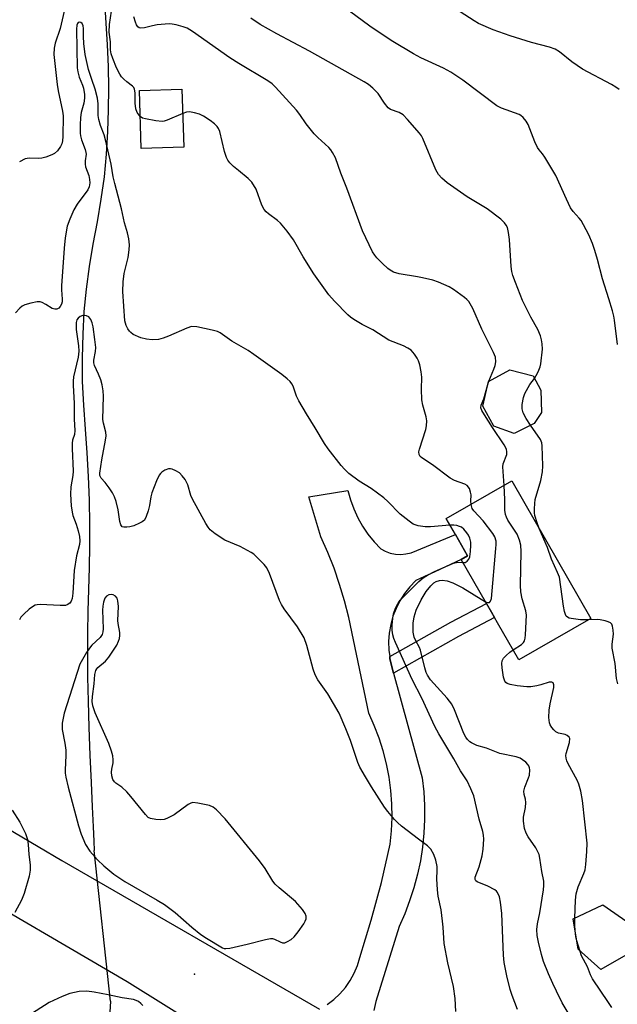
# Model space of a CAD drawing. Units: inches. Extents: x 1315759 to 1321760, y 493449 to 497449.
# Drawn here: x 1317671 to 1317837, y 494340 to 494614 of the extents above; entities that cross this region are included whole.
import ezdxf

# ---------------------------------------------------------------- set-up
doc = ezdxf.new("R2010")
doc.units = ezdxf.units.IN
doc.header["$MEASUREMENT"] = 0
for name, color, linetype in [('BLDG-Footprint', 5, 'Continuous'), ('ELEV-Spot Elevation', 7, 'Continuous'), ('HYDRO-Hidden Single Line Stream', 5, 'Continuous'), ('HYDRO-Single Line Stream', 4, 'Continuous'), ('TRANS-Non Street Sidewalk', 7, 'Continuous'), ('TRANS-Road', 130, 'Continuous'), ('Undefined', 1, 'Continuous')]:
    doc.layers.add(name, color=color, linetype=linetype)

msp = doc.modelspace()

# ---------------------------------------------------------------- linework, layer by layer
at = {"layer": 'BLDG-Footprint'}
for points, elevation in [([(1317716.33, 494578.19), (1317704.49, 494577.85), (1317704.02, 494593.94), (1317715.86, 494594.29)], 304.27), ([(1317813.66, 494501.39), (1317808.09, 494498.65), (1317802.49, 494500.61), (1317799.44, 494506.19), (1317800.97, 494513.06), (1317806.91, 494516.35), (1317813.38, 494514.66), (1317815.51, 494510.69), (1317815.75, 494504.41)], 307.35), ([(1317829.44, 494447.25), (1317809.44, 494435.75), (1317803.53, 494446.04), (1317802.68, 494447.5), (1317801.84, 494448.97), (1317800.44, 494451.4), (1317793.42, 494463.62), (1317795.19, 494464.64), (1317791.79, 494470.57), (1317789.26, 494474.96), (1317807.49, 494485.44)], 307.31), ([(1317840.45, 494354.45), (1317832.18, 494349.7), (1317825.94, 494355.36), (1317824.52, 494363.79), (1317832.79, 494367.64), (1317840.36, 494362.35)], 307.6)]:
    msp.add_lwpolyline(points, close=True, dxfattribs=dict(at, elevation=elevation))
at = {"layer": 'ELEV-Spot Elevation'}
msp.add_point((1317719.36, 494348.36, 298.64), dxfattribs=at)
at = {"layer": 'HYDRO-Hidden Single Line Stream'}
msp.add_line((1317696.04, 494340.88), (1317691.44, 494382.73), dxfattribs=at)
at = {"layer": 'HYDRO-Single Line Stream'}
for points in [[(1317694.38, 494618.71), (1317694.74, 494612.66), (1317695.07, 494606.62), (1317695.32, 494600.58), (1317695.42, 494594.54), (1317695.38, 494588.51), (1317695.18, 494582.49), (1317694.82, 494576.22), (1317694.21, 494569.96), (1317693.34, 494563.71), (1317692.27, 494557.46), (1317691.13, 494551.23), (1317690.07, 494544.98), (1317689.21, 494538.73), (1317688.62, 494532.47), (1317688.28, 494526.19), (1317688.1, 494519.62), (1317688.17, 494513.04), (1317688.46, 494506.45), (1317688.93, 494499.85), (1317689.42, 494493.25), (1317689.83, 494486.65), (1317690.08, 494480.05), (1317690.17, 494473.46), (1317690.17, 494467.4), (1317690.06, 494461.34), (1317689.88, 494455.28), (1317689.71, 494449.22), (1317689.6, 494443.17), (1317689.59, 494437.1), (1317689.64, 494430.94), (1317689.78, 494424.23), (1317690.01, 494416.89), (1317690.3, 494409.2), (1317690.63, 494401.68), (1317690.93, 494394.89), (1317691.18, 494389.34), (1317691.35, 494385.31), (1317691.44, 494382.73)], [(1317696.04, 494340.88), (1317695.82, 494337.8)]]:
    msp.add_lwpolyline(points, dxfattribs=at)
at = {"layer": 'TRANS-Non Street Sidewalk'}
msp.add_lwpolyline([(1317774.63, 494432.06), (1317774.17, 494433.76), (1317773.63, 494436.07), (1317773.56, 494436.62), (1317790.53, 494446.2), (1317800.44, 494451.4), (1317801.84, 494448.97), (1317802.68, 494447.5), (1317792.68, 494442.25)], close=True, dxfattribs=at)
at = {"layer": 'TRANS-Road'}
for points in [[(1317483.05, 494497.81), (1317545.79, 494460.75), (1317570.62, 494446.09), (1317682.48, 494380.02), (1317754.07, 494338.63)], [(1317789.49, 494290.76), (1317700.6, 494346.26), (1317650.79, 494375.38), (1317620.7, 494392.97), (1317593.55, 494408.84), (1317462.65, 494484.8)], [(1317756.23, 494339.94), (1317758.06, 494341.36), (1317759.74, 494342.95), (1317761.25, 494344.71), (1317762.57, 494346.61), (1317763.69, 494348.64), (1317764.6, 494350.77), (1317765.29, 494352.98), (1317768.43, 494363.39), (1317771.25, 494373.9), (1317773.72, 494384.49), (1317774.08, 494388.21), (1317774.22, 494391.95), (1317774.15, 494395.69), (1317773.87, 494399.42), (1317773.36, 494403.12), (1317772.65, 494406.79), (1317771.73, 494410.42), (1317770.6, 494413.98), (1317769.26, 494417.48), (1317767.73, 494420.89), (1317762.18, 494447.52), (1317761.02, 494452.12), (1317759.65, 494456.68), (1317758.1, 494461.17), (1317756.35, 494465.59), (1317754.42, 494469.93), (1317751.09, 494481.03), (1317761.96, 494482.8), (1317762.66, 494480.2), (1317763.57, 494477.67), (1317764.69, 494475.22), (1317766, 494472.87), (1317767.51, 494470.64), (1317769.2, 494468.55), (1317771.06, 494466.6), (1317772.34, 494465.89), (1317773.72, 494465.39), (1317775.15, 494465.09), (1317776.61, 494465.01), (1317778.07, 494465.14), (1317779.49, 494465.49), (1317791.79, 494470.57), (1317795.19, 494464.64), (1317793.42, 494463.62), (1317786.12, 494460.2), (1317783.26, 494458.87), (1317780.82, 494457.73), (1317779.17, 494456.02), (1317777.69, 494454.15), (1317776.41, 494452.15), (1317775.33, 494450.03), (1317774.47, 494447.82), (1317773.83, 494445.53), (1317773.42, 494443.18), (1317773.26, 494440.81), (1317773.32, 494438.43), (1317773.56, 494436.62), (1317773.63, 494436.07), (1317774.17, 494433.76), (1317774.63, 494432.06), (1317782.6, 494402.91), (1317783.02, 494399.08), (1317783.23, 494395.24), (1317783.25, 494391.39), (1317783.06, 494387.54), (1317782.67, 494383.71), (1317782.07, 494379.91), (1317781.28, 494376.14), (1317780.29, 494372.42), (1317779.1, 494368.75), (1317777.73, 494365.15), (1317776.16, 494361.63), (1317769.73, 494340.77), (1317769.11, 494338.31)]]:
    msp.add_lwpolyline(points, dxfattribs=at)
at = {"layer": 'Undefined'}
for p, q in [((1317800.79, 494512.23, 306), (1317801.07, 494513.12, 306)), ((1317826.33, 494355.01, 306), (1317825.56, 494357.64, 306))]:
    msp.add_line(p, q, dxfattribs=at)
for points, elevation in [([(1317837.29, 494594.22), (1317836.39, 494594.89), (1317835.18, 494595.62), (1317827.09, 494599.85), (1317824.12, 494601.88), (1317820.69, 494604.65), (1317819.52, 494605.44), (1317817.98, 494605.99), (1317812.91, 494607.21), (1317806.98, 494609.1), (1317802.27, 494610.77), (1317798.24, 494612.57), (1317796.97, 494613.26), (1317793.14, 494615.79), (1317791.78, 494616.55), (1317784.15, 494619.89), (1317778.47, 494622.26), (1317776.72, 494623.09), (1317772.41, 494626.05), (1317770.77, 494627.06), (1317755.24, 494635.32), (1317754.47, 494635.77), (1317753.78, 494636.31)], 312), ([(1317683.18, 494615.94), (1317682.01, 494611.15), (1317680.66, 494607.09), (1317680.31, 494605.72), (1317680.3, 494603.94), (1317681.16, 494595.59), (1317681.45, 494593.87), (1317682.68, 494588.17), (1317682.87, 494586.85), (1317682.8, 494581.11), (1317682.66, 494579.97), (1317682.44, 494579.11), (1317682.1, 494578.32), (1317681.28, 494577.2), (1317680.47, 494576.45), (1317679.71, 494576.03), (1317678.06, 494575.4), (1317676.92, 494575.12), (1317675.91, 494575.07), (1317673.4, 494575.11), (1317672.32, 494574.93), (1317670.75, 494574.13)], 304), ([(1317704.23, 494586.73), (1317703.43, 494587.83), (1317703.06, 494588.83), (1317702.89, 494590.41), (1317702.86, 494593.28), (1317702.68, 494594.33), (1317702.44, 494594.76), (1317702.1, 494595.12), (1317700.58, 494596.29), (1317699.7, 494597.09), (1317699.09, 494597.75), (1317698.6, 494598.45), (1317697.7, 494600.21), (1317696.63, 494602.84), (1317696.22, 494604.11), (1317696.04, 494605.19), (1317695.96, 494607.46), (1317695.62, 494610.09), (1317695.7, 494612.24), (1317696.54, 494617.81)], 304), ([(1317836.85, 494523.37), (1317835.99, 494530.08), (1317835.79, 494531.24), (1317835.43, 494532.67), (1317834.45, 494536.08), (1317832.7, 494541.56), (1317831.26, 494546.99), (1317830.53, 494549.49), (1317829.85, 494551.39), (1317828.84, 494553.79), (1317827.42, 494556.6), (1317826.71, 494557.83), (1317826.2, 494558.49), (1317824.48, 494560.34), (1317823.81, 494561.33), (1317822.66, 494563.7), (1317819.69, 494570.26), (1317816.63, 494575.37), (1317815.96, 494576.34), (1317815.03, 494577.42), (1317814.63, 494578.06), (1317813.9, 494579.68), (1317812.05, 494584.47), (1317811.49, 494585.43), (1317810.6, 494586.44), (1317809.98, 494586.94), (1317809.47, 494587.22), (1317804.6, 494589.05), (1317803.31, 494589.68), (1317793.88, 494596.75), (1317792.24, 494597.92), (1317790.52, 494599.01), (1317788.5, 494600.15), (1317782.21, 494603.02), (1317780.14, 494604.12), (1317774.47, 494607.54), (1317771.72, 494609.32), (1317768.01, 494611.83), (1317762.42, 494615.97)], 310), ([(1317790.29, 494473.17), (1317784.91, 494472.72), (1317783.44, 494472.68), (1317781.45, 494472.98), (1317780.11, 494473.44), (1317778.92, 494474.24), (1317776.44, 494476.23), (1317773.02, 494479.77), (1317771.94, 494480.72), (1317768.45, 494483.29), (1317765.07, 494485.35), (1317762.23, 494487.51), (1317761, 494488.69), (1317760.05, 494489.76), (1317756.42, 494494.4), (1317755.4, 494495.84), (1317752.89, 494500.22), (1317750.41, 494504.06), (1317748.28, 494507.67), (1317747.65, 494509.01), (1317746.77, 494511.76), (1317746.41, 494512.44), (1317745.94, 494513.07), (1317745.12, 494513.83), (1317743.57, 494515.05), (1317735.86, 494520.57), (1317734.2, 494521.68), (1317729.75, 494524.26), (1317726.45, 494526.61), (1317725.69, 494526.98), (1317724.28, 494527.36), (1317719.95, 494528.22), (1317718.52, 494528.31), (1317717.18, 494527.92), (1317712.13, 494525.67), (1317710.61, 494525.07), (1317709.32, 494524.73), (1317707.61, 494524.62), (1317705.99, 494524.8), (1317704.41, 494525.24), (1317702.3, 494526.17), (1317701.62, 494526.65), (1317701.26, 494527.03), (1317700.81, 494527.7), (1317700.32, 494528.67), (1317699.97, 494529.93), (1317699.41, 494538.06), (1317699.56, 494540.72), (1317699.81, 494543.07), (1317700.87, 494547.56), (1317701.21, 494549.61), (1317701.27, 494551.07), (1317701.06, 494552.71), (1317700.73, 494554.34), (1317699.91, 494557.19), (1317699.03, 494561.03), (1317697.17, 494568.07), (1317696.78, 494569.94), (1317696.22, 494573.47), (1317694.62, 494580.2), (1317694.24, 494581.57), (1317693.26, 494584.18), (1317692.76, 494585.83), (1317692.61, 494586.95), (1317692.62, 494590.21), (1317692.38, 494591.8), (1317691.78, 494594.25), (1317690.8, 494596.99), (1317689.92, 494599.76), (1317688.96, 494603.95), (1317688.59, 494606.99), (1317688.49, 494608.95), (1317688.47, 494611.18), (1317688.37, 494611.93), (1317688.1, 494612.53), (1317687.8, 494612.78), (1317687.27, 494612.89), (1317687.01, 494612.77), (1317686.84, 494612.55), (1317686.69, 494612.09), (1317686.58, 494610.96), (1317686.73, 494600.25), (1317686.92, 494599.08), (1317687.29, 494597.64), (1317688.26, 494595.39), (1317688.55, 494594.55), (1317688.78, 494592.85), (1317688.75, 494591.75), (1317688.59, 494590.38), (1317687.89, 494587.77), (1317687.65, 494586.41), (1317687.54, 494584.41), (1317687.6, 494582.11), (1317687.7, 494581.28), (1317687.96, 494580.19), (1317688.97, 494577.52), (1317689.18, 494576.72), (1317689.22, 494576.19), (1317688.96, 494574.39), (1317688.94, 494573.41), (1317689.09, 494572.74), (1317689.98, 494570.28), (1317690.21, 494569.16), (1317690.25, 494568.3), (1317690.06, 494567.15), (1317689.74, 494566.34), (1317686.79, 494562.33), (1317685.81, 494560.72), (1317684.67, 494558.14), (1317683.99, 494556.18), (1317683.45, 494552.96), (1317683.15, 494550.07), (1317682.41, 494539.67), (1317682.4, 494538.49), (1317682.59, 494535.9), (1317682.54, 494535.2), (1317682.37, 494534.52), (1317682.06, 494533.9), (1317681.62, 494533.43), (1317681.07, 494533.17), (1317680.54, 494533.12), (1317679.82, 494533.31), (1317678.01, 494534.49), (1317676.98, 494535.01), (1317676.45, 494535.16), (1317675.62, 494535.17), (1317673.9, 494534.84), (1317672.23, 494534.37), (1317671.47, 494533.98), (1317670.82, 494533.42), (1317669.66, 494532.11)], 302), ([(1317801.07, 494513.12), (1317802.48, 494516.47), (1317802.84, 494517.51), (1317803.05, 494518.56), (1317802.93, 494519.79), (1317802.43, 494521.09), (1317799.17, 494527.58), (1317796.65, 494533.33), (1317795.52, 494535.25), (1317795.01, 494535.88), (1317794.37, 494536.45), (1317791.28, 494538.65), (1317790.03, 494539.38), (1317787.14, 494540.66), (1317785.5, 494541.18), (1317782.68, 494541.86), (1317781.27, 494542.16), (1317776.15, 494542.95), (1317774.62, 494543.47), (1317773.7, 494543.97), (1317773, 494544.5), (1317771.58, 494545.81), (1317769.95, 494547.47), (1317769.4, 494548.14), (1317768.8, 494549.13), (1317765.97, 494554.89), (1317761.68, 494566.79), (1317759.98, 494570.95), (1317758.46, 494575.21), (1317757.69, 494576.71), (1317757.22, 494577.4), (1317756.64, 494578.05), (1317753.63, 494580.82), (1317752.58, 494581.92), (1317750.31, 494584.68), (1317748.55, 494587.29), (1317747.68, 494588.42), (1317741.88, 494594.84), (1317740.88, 494595.73), (1317739.68, 494596.58), (1317731.63, 494601.41), (1317729.12, 494603.01), (1317718.8, 494610.3), (1317717.29, 494611.22), (1317716.22, 494611.61), (1317714.27, 494612.12), (1317713.15, 494612.34), (1317712.31, 494612.4), (1317708.95, 494612.15), (1317707.71, 494611.91), (1317705.44, 494611.32), (1317704.36, 494611.22), (1317703.95, 494611.36), (1317703.63, 494611.63), (1317703.24, 494612.18), (1317702.92, 494612.87), (1317702.5, 494614.37)], 306), ([(1317813.78, 494513.92), (1317814.28, 494514.71), (1317814.8, 494515.76), (1317815.35, 494517.12), (1317815.55, 494517.97), (1317815.97, 494522.03), (1317815.9, 494523.49), (1317815.74, 494524.65), (1317815.45, 494525.74), (1317814.72, 494527.5), (1317812.79, 494530.92), (1317810.48, 494535.55), (1317808.47, 494540.53), (1317807.76, 494542.5), (1317807.48, 494543.63), (1317807.3, 494545.02), (1317806.8, 494552.54), (1317806.58, 494554.5), (1317806.23, 494555.81), (1317805.89, 494556.53), (1317805.46, 494557.19), (1317804.4, 494558.18), (1317800.63, 494561), (1317795.1, 494564.37), (1317789.49, 494568.26), (1317788, 494569.56), (1317787.12, 494570.59), (1317786.41, 494571.86), (1317782.74, 494580.54), (1317782.35, 494581.32), (1317781.86, 494582.06), (1317778.53, 494585.87), (1317777.29, 494587.12), (1317776.2, 494587.76), (1317773.8, 494588.63), (1317773.14, 494589.11), (1317772.07, 494590.41), (1317770.31, 494593.13), (1317768.83, 494594.6), (1317767.68, 494595.55), (1317766.43, 494596.34), (1317751.27, 494604.89), (1317742.25, 494609.67), (1317737.54, 494612.3), (1317734.96, 494614.01)], 308), ([(1317796.15, 494478.92), (1317796.09, 494479.81), (1317796.14, 494481.54), (1317796.04, 494482.36), (1317795.68, 494483.33), (1317795.11, 494484.14), (1317794.44, 494484.56), (1317791.58, 494485.57), (1317790.36, 494486.19), (1317785.48, 494489.89), (1317782.5, 494491.84), (1317782.06, 494492.25), (1317781.75, 494492.78), (1317781.69, 494493.49), (1317781.86, 494494.29), (1317783.63, 494499.73), (1317783.81, 494500.79), (1317783.87, 494502.11), (1317783.71, 494503.21), (1317782.8, 494506.53), (1317782.51, 494507.93), (1317782.38, 494510.89), (1317782.48, 494514.31), (1317782.32, 494515.72), (1317781.88, 494517.68), (1317781.54, 494518.77), (1317781.18, 494519.52), (1317780.4, 494520.7), (1317779.49, 494521.74), (1317778.61, 494522.34), (1317777.38, 494522.95), (1317773.32, 494524.54), (1317768.88, 494527.38), (1317765.87, 494528.91), (1317763.58, 494530.29), (1317762.62, 494530.96), (1317761.95, 494531.55), (1317758.19, 494535.37), (1317756.63, 494537.16), (1317752.44, 494542.97), (1317749.5, 494547.68), (1317746.8, 494552.43), (1317745.1, 494554.8), (1317743.25, 494557.05), (1317742.38, 494557.78), (1317739.86, 494559.64), (1317739.23, 494560.21), (1317738.67, 494560.85), (1317738.04, 494562.04), (1317736.43, 494566.48), (1317735.26, 494568.43), (1317734.28, 494569.47), (1317731.52, 494571.66), (1317730.17, 494572.83), (1317729.11, 494573.86), (1317728.58, 494574.54), (1317728.21, 494575.31), (1317727.68, 494576.97), (1317726.34, 494582.55), (1317726.04, 494583.33), (1317725.63, 494583.95), (1317724.85, 494584.7), (1317723.69, 494585.54), (1317721.79, 494586.82), (1317720.77, 494587.33), (1317719.37, 494587.75), (1317717.95, 494587.96), (1317717.14, 494587.86), (1317716.06, 494587.51)], 304), ([(1317716.06, 494587.51), (1317711.73, 494585.67), (1317710.89, 494585.42), (1317710.32, 494585.35), (1317708.59, 494585.5), (1317705.68, 494586.01), (1317704.88, 494586.27), (1317704.23, 494586.73)], 304), ([(1317791.96, 494338.06), (1317791.74, 494341.59), (1317791.32, 494344.94), (1317789.72, 494351.52), (1317788.64, 494356.94), (1317788.42, 494361.45), (1317788.26, 494363.12), (1317787.81, 494366.25), (1317787.01, 494370.11), (1317786.79, 494371.79), (1317786.61, 494374.91), (1317786.76, 494377.16), (1317786.74, 494378.34), (1317786.4, 494380.03), (1317785.84, 494381.66), (1317784.98, 494383.08), (1317784.06, 494384.09), (1317781.55, 494385.92), (1317776.84, 494389.55), (1317775.71, 494390.51), (1317774.91, 494391.36), (1317773.01, 494393.59), (1317772.13, 494394.76), (1317768.52, 494400.41), (1317766.85, 494403.18), (1317765.28, 494405.94), (1317764.68, 494407.2), (1317762.66, 494413.3), (1317761.38, 494416.55), (1317759.48, 494420.91), (1317756.39, 494426.27), (1317753.62, 494430.16), (1317752.85, 494431.6), (1317752.28, 494433.18), (1317750.54, 494439.69), (1317749.77, 494441.87), (1317747.98, 494444.94), (1317744.27, 494449.91), (1317743.47, 494451.14), (1317742.99, 494452.22), (1317740.19, 494459.73), (1317739.43, 494461.3), (1317738.71, 494462.2), (1317737.06, 494463.87), (1317735.79, 494465.08), (1317735.09, 494465.6), (1317731.98, 494467.19), (1317727.8, 494468.97), (1317725.05, 494470.78), (1317723.71, 494471.87), (1317723.1, 494472.6), (1317722.48, 494473.6), (1317718.77, 494480.36), (1317718.32, 494481.43), (1317717.47, 494484.36), (1317716.74, 494485.84), (1317715.93, 494486.9), (1317715.13, 494487.65), (1317714.19, 494488.25), (1317713.15, 494488.67), (1317712.63, 494488.78), (1317712.11, 494488.77), (1317711.12, 494488.45), (1317710.22, 494487.9), (1317709.86, 494487.51), (1317709.55, 494487.03), (1317708.82, 494485.43), (1317707.5, 494482.13), (1317707.22, 494481.04), (1317706.82, 494478.59), (1317706.46, 494477.17), (1317705.94, 494475.51), (1317705.41, 494474.55), (1317704.79, 494474.06), (1317704.05, 494473.67), (1317702.46, 494473), (1317701.36, 494472.68), (1317700.51, 494472.56), (1317699.71, 494472.58), (1317699.26, 494472.73), (1317698.84, 494473.23), (1317698.59, 494474.21), (1317698.17, 494477.45), (1317697.62, 494479.71), (1317697.16, 494481.06), (1317696.59, 494482.09), (1317695.6, 494483.56), (1317694.54, 494484.98), (1317693.4, 494486.22), (1317693.04, 494486.97), (1317693.04, 494487.63), (1317693.56, 494491.34), (1317694.66, 494496.81), (1317694.81, 494497.96), (1317694.74, 494498.96), (1317694.06, 494501.46), (1317693.91, 494502.53), (1317694.07, 494509.02), (1317693.98, 494510.44), (1317693.71, 494512.11), (1317693.32, 494513.53), (1317692.69, 494515.14), (1317691.56, 494517.48), (1317691.35, 494518.23), (1317691.37, 494519.02), (1317691.84, 494521.41), (1317691.89, 494522.47), (1317691.68, 494524.7), (1317691.17, 494528.22), (1317690.93, 494529.35), (1317690.55, 494530.32), (1317689.95, 494531.02), (1317689.3, 494531.33), (1317688.8, 494531.41), (1317688.3, 494531.37), (1317687.58, 494531.11), (1317687.02, 494530.69), (1317686.67, 494530.16), (1317686.48, 494529.45), (1317686.43, 494528.65), (1317686.49, 494527.55), (1317687.15, 494522.93), (1317687.25, 494521.5), (1317687, 494519.81), (1317685.76, 494514.36), (1317685.61, 494513.13), (1317685.62, 494511.97), (1317685.94, 494507.06), (1317685.95, 494502.56), (1317686.11, 494499.46), (1317686, 494498.35), (1317685.48, 494496.73), (1317685.36, 494495.94), (1317685.37, 494494.49), (1317685.67, 494488.19), (1317685.55, 494486.98), (1317684.95, 494483.76), (1317684.91, 494481.74), (1317685.11, 494478.5), (1317685.31, 494476.76), (1317685.56, 494475.88), (1317686.46, 494473.47), (1317687.02, 494471.61), (1317687.41, 494469.96), (1317687.5, 494468.83), (1317687.39, 494467.77), (1317686.6, 494464.67), (1317685.94, 494460.59), (1317685.56, 494454.23), (1317685.36, 494452.81), (1317685.08, 494452.02), (1317684.69, 494451.49), (1317684.01, 494451.03), (1317683.48, 494450.86), (1317682.05, 494450.8), (1317676.45, 494451.06), (1317675.59, 494451.01), (1317675.06, 494450.89), (1317674.33, 494450.5), (1317673.43, 494449.79), (1317671.9, 494448.42), (1317671.13, 494447.58), (1317670.73, 494446.84)], 300), ([(1317805.31, 494484.19), (1317804.95, 494489.35), (1317805.1, 494490.16), (1317806.05, 494492.76), (1317806.13, 494493.51), (1317805.99, 494494.23), (1317805.37, 494495.47), (1317802.07, 494500.28), (1317799.87, 494503.78), (1317799.16, 494505.03), (1317798.91, 494505.78), (1317798.97, 494506.45), (1317799.74, 494508.23), (1317800.79, 494512.23)], 306), ([(1317812.67, 494500.91), (1317811.43, 494502.79), (1317810.61, 494504.34), (1317810.33, 494505.48), (1317810.36, 494506.63), (1317810.68, 494508.64), (1317811.05, 494509.72), (1317812.48, 494512.2), (1317813.78, 494513.92)], 308), ([(1317815.08, 494472.24), (1317814.5, 494473.84), (1317813.9, 494475.8), (1317813.76, 494476.61), (1317813.73, 494477.72), (1317813.83, 494479.14), (1317814, 494480.27), (1317815.5, 494485.56), (1317815.99, 494487.96), (1317816.07, 494489.68), (1317815.94, 494495.22), (1317815.8, 494496.06), (1317815.42, 494496.94), (1317812.67, 494500.91)], 308), ([(1317807.84, 494438.52), (1317810.13, 494440.01), (1317810.74, 494440.58), (1317810.99, 494441), (1317811.2, 494441.79), (1317811.3, 494442.64), (1317811.56, 494448.18), (1317811.39, 494449.32), (1317810.33, 494452.67), (1317809.94, 494454.62), (1317809.91, 494456.38), (1317810.08, 494465.82), (1317810, 494467.57), (1317809.62, 494468.99), (1317808.95, 494470.64), (1317806.38, 494474.58), (1317805.99, 494475.35), (1317805.71, 494476.15), (1317805.53, 494477.28), (1317805.5, 494480.25), (1317805.31, 494484.19)], 306), ([(1317800.16, 494451.89), (1317800.78, 494451.64), (1317801.28, 494451.66), (1317801.58, 494452.03), (1317801.79, 494452.75), (1317803.06, 494466.63), (1317803.14, 494467.81), (1317803.1, 494468.67), (1317802.75, 494469.87), (1317802.18, 494470.84), (1317799.47, 494474.34), (1317796.9, 494477.1), (1317796.48, 494477.78), (1317796.15, 494478.92)], 304), ([(1317793.93, 494462.73), (1317794.5, 494462.82), (1317795.09, 494463.14), (1317795.5, 494463.68), (1317795.77, 494464.34), (1317796.01, 494465.79), (1317796.11, 494467.58), (1317796.07, 494468.46), (1317795.8, 494469.57), (1317795.46, 494470.35), (1317795, 494471.02), (1317794.1, 494472.04), (1317793.46, 494472.55), (1317792.96, 494472.82), (1317792.19, 494473.07), (1317791.41, 494473.17), (1317790.29, 494473.17)], 302), ([(1317828.67, 494446.81), (1317826.58, 494446.81), (1317823.97, 494447.17), (1317823.43, 494447.33), (1317822.98, 494447.57), (1317822.61, 494447.9), (1317822.34, 494448.33), (1317822.08, 494449.14), (1317821.83, 494450.62), (1317820.71, 494458.67), (1317820.2, 494460), (1317818.5, 494463.69), (1317817.36, 494466.91), (1317815.08, 494472.24)], 308), ([(1317809.03, 494338.58), (1317807.59, 494342.48), (1317807.06, 494344.15), (1317806.09, 494347.97), (1317805.36, 494351.61), (1317805.17, 494353.67), (1317804.66, 494365.23), (1317804.3, 494368.36), (1317804.01, 494369.88), (1317803.48, 494371.06), (1317803.18, 494371.46), (1317802.77, 494371.81), (1317800.77, 494372.87), (1317797.87, 494374.03), (1317797.49, 494374.3), (1317797.28, 494374.67), (1317797.33, 494375.35), (1317798.41, 494378.26), (1317799.22, 494381.28), (1317799.55, 494383.16), (1317799.69, 494385.93), (1317799.61, 494387.01), (1317799.41, 494388.07), (1317798.37, 494391.48), (1317796.89, 494397.99), (1317796.1, 494399.93), (1317795.04, 494402.07), (1317793.19, 494404.91), (1317791.4, 494408.25), (1317787.2, 494415.14), (1317786.08, 494417.22), (1317782.46, 494425.07), (1317779.81, 494430.27), (1317775.14, 494440.58), (1317774.7, 494441.69), (1317774.42, 494442.66), (1317774.25, 494443.99), (1317774.23, 494445.36), (1317774.39, 494447.34), (1317774.64, 494448.52), (1317775.2, 494450.07), (1317775.8, 494451.3), (1317776.46, 494452.27), (1317777.44, 494453.37), (1317781.61, 494457.54), (1317782.87, 494458.55), (1317784.02, 494459.26), (1317786, 494460.27), (1317791.3, 494462.59), (1317792.51, 494462.84), (1317793.93, 494462.73)], 302), ([(1317824.28, 494335.84), (1317821.49, 494340.44), (1317819.85, 494343.63), (1317818.82, 494345.78), (1317817.65, 494348.46), (1317816.32, 494351.92), (1317815.73, 494353.87), (1317814.86, 494357.31), (1317814.55, 494359.15), (1317814.44, 494360.77), (1317814.59, 494362.35), (1317815.26, 494365.48), (1317816.3, 494371.84), (1317816.41, 494373), (1317816.35, 494374.25), (1317815.77, 494376.93), (1317815.3, 494380.59), (1317815.05, 494381.68), (1317814.14, 494383.54), (1317812.03, 494386.59), (1317811.45, 494387.55), (1317811.01, 494388.9), (1317810.69, 494390.89), (1317810.7, 494391.98), (1317811.25, 494394.67), (1317811.4, 494396.13), (1317811.27, 494396.98), (1317810.89, 494398.36), (1317810.81, 494399.24), (1317811.06, 494400.31), (1317812.12, 494402.93), (1317812.35, 494403.71), (1317812.44, 494405.16), (1317812.36, 494405.72), (1317812.2, 494406.25), (1317811.91, 494406.68), (1317811.35, 494407.27), (1317810.48, 494407.96), (1317809.77, 494408.38), (1317808.68, 494408.74), (1317804.17, 494409.71), (1317800.4, 494411.17), (1317797.77, 494411.95), (1317796.23, 494412.66), (1317795.78, 494412.99), (1317795.18, 494413.59), (1317794.67, 494414.27), (1317794.16, 494415.29), (1317791.59, 494421.82), (1317790.84, 494423.37), (1317789.53, 494425.08), (1317784.93, 494430.17), (1317784.01, 494431.51), (1317783.68, 494432.23), (1317783.27, 494433.55), (1317782.14, 494438.38), (1317781.79, 494439.18), (1317780.78, 494441.01), (1317780.35, 494442.07), (1317780.08, 494443.43), (1317780.08, 494445.92), (1317780.37, 494447.65), (1317780.9, 494449.53), (1317782.27, 494452.37), (1317783.71, 494454.76), (1317784.98, 494456.31), (1317785.84, 494457.09), (1317786.42, 494457.47), (1317787.35, 494457.8), (1317788.14, 494457.87), (1317789.49, 494457.66), (1317791.09, 494457.16), (1317793.88, 494455.72), (1317800.16, 494451.89)], 304), ([(1317836.89, 494429.05), (1317836.54, 494430.58), (1317836.14, 494434.72), (1317835.35, 494438.97), (1317835.37, 494440.11), (1317835.69, 494442.85), (1317835.63, 494444.02), (1317835.42, 494445.13), (1317835.21, 494445.61), (1317834.89, 494445.97), (1317834.2, 494446.32), (1317833.39, 494446.56), (1317831.99, 494446.87), (1317831.14, 494446.95), (1317828.67, 494446.81)], 308), ([(1317824.98, 494364), (1317825.17, 494368.97), (1317825.33, 494370.74), (1317825.88, 494372.65), (1317827.48, 494376.33), (1317827.83, 494377.42), (1317828.03, 494378.88), (1317828.34, 494382.45), (1317828.44, 494384.81), (1317827.12, 494396.64), (1317826.63, 494399.21), (1317826.08, 494401.21), (1317825.67, 494402.31), (1317823.13, 494406.88), (1317822.78, 494407.65), (1317822.56, 494408.42), (1317822.51, 494409.17), (1317822.58, 494409.69), (1317823.46, 494412.78), (1317823.56, 494413.84), (1317823.38, 494414.27), (1317822.81, 494414.74), (1317822.32, 494414.94), (1317820.43, 494415.32), (1317819.74, 494415.72), (1317819.14, 494416.3), (1317818.6, 494416.97), (1317818.16, 494417.68), (1317817.97, 494418.21), (1317817.79, 494419.67), (1317817.82, 494421.76), (1317818.14, 494423.53), (1317819.18, 494428.02), (1317819.18, 494428.79), (1317818.92, 494429.37), (1317818.55, 494429.52), (1317817.82, 494429.51), (1317815.51, 494428.79), (1317814.41, 494428.53), (1317812.73, 494428.25), (1317811.61, 494428.2), (1317808.98, 494428.52), (1317806.97, 494428.88), (1317806.21, 494429.18), (1317805.85, 494429.46), (1317805.56, 494429.82), (1317805.19, 494430.88), (1317804.79, 494433.52), (1317804.69, 494434.68), (1317804.79, 494435.48), (1317805.16, 494436.15), (1317805.88, 494436.96), (1317806.91, 494437.88), (1317807.84, 494438.52)], 306), ([(1317668.66, 494393.93), (1317670.86, 494390.63), (1317672.36, 494387.48), (1317672.95, 494385.85), (1317673.16, 494384.41), (1317673.31, 494381.64), (1317673.68, 494378.78), (1317673.71, 494377.32), (1317673.38, 494375.61), (1317672.06, 494370.79), (1317671.24, 494368.91), (1317669.45, 494365.53)], 300), ([(1317825.06, 494360.57), (1317824.94, 494362), (1317824.98, 494364)], 306), ([(1317825.56, 494357.64), (1317825.29, 494358.86), (1317825.06, 494360.57)], 306), ([(1317835.3, 494339.15), (1317834.31, 494340.52), (1317829.86, 494347.13), (1317829.34, 494348.19), (1317828.5, 494350.47), (1317826.86, 494353.49), (1317826.33, 494355.01)], 306), ([(1317705.02, 494339.67), (1317704.44, 494340.29), (1317703.81, 494340.78), (1317703.14, 494341.11), (1317702.38, 494341.33), (1317699.25, 494341.81), (1317695.39, 494342.69), (1317691.43, 494343.4), (1317689.45, 494343.65), (1317687.31, 494343.58), (1317684.73, 494343.02), (1317682.59, 494342.18), (1317678.93, 494340.5), (1317673.03, 494336.71)], 298)]:
    msp.add_lwpolyline(points, dxfattribs=dict(at, elevation=elevation))
at = {"layer": 'Undefined', "elevation": 298}
msp.add_lwpolyline([(1317696.24, 494453.86), (1317695.53, 494453.78), (1317694.9, 494453.44), (1317694.41, 494452.83), (1317694.04, 494451.79), (1317693.86, 494450.64), (1317693.81, 494449.52), (1317693.97, 494444.34), (1317693.89, 494443.55), (1317693.68, 494442.81), (1317693.1, 494441.94), (1317690.86, 494439.82), (1317690.13, 494438.98), (1317689.35, 494437.78), (1317687.44, 494434.51), (1317683.18, 494420.91), (1317682.81, 494419.5), (1317682.58, 494418.13), (1317682.55, 494417.27), (1317682.62, 494416.39), (1317683.34, 494412.57), (1317683.6, 494410.65), (1317683.61, 494409.23), (1317683.38, 494405.07), (1317683.41, 494404.2), (1317683.57, 494403.1), (1317684.21, 494400.37), (1317687.16, 494389.57), (1317687.88, 494387.3), (1317689.08, 494384.45), (1317690.24, 494382.6), (1317692.35, 494380.2), (1317694.13, 494378.45), (1317696.95, 494376.15), (1317700, 494374.13), (1317709, 494368.95), (1317711, 494367.71), (1317714.01, 494365.52), (1317718.57, 494361.42), (1317721.13, 494359.39), (1317722.65, 494358.38), (1317727.08, 494355.75), (1317727.53, 494355.57), (1317728.02, 494355.49), (1317729.13, 494355.59), (1317733.94, 494356.69), (1317739.08, 494358.05), (1317740.49, 494358.31), (1317741.04, 494358.29), (1317741.57, 494358.13), (1317743.11, 494357.36), (1317743.8, 494357.13), (1317744.42, 494357.13), (1317745.19, 494357.43), (1317746.18, 494358.03), (1317747.06, 494358.79), (1317748.13, 494360.12), (1317749.73, 494362.41), (1317750.1, 494363.09), (1317750.32, 494363.8), (1317750.34, 494364.53), (1317750.1, 494365.26), (1317749.3, 494366.4), (1317747.42, 494368.57), (1317742.81, 494372.36), (1317741.75, 494373.38), (1317741.11, 494374.26), (1317738.96, 494377.75), (1317737.39, 494379.91), (1317727.82, 494391.51), (1317725.4, 494394.04), (1317724.52, 494394.76), (1317723.47, 494395.23), (1317720.27, 494395.94), (1317718.84, 494396.07), (1317718.33, 494395.95), (1317717.61, 494395.56), (1317713.73, 494392.64), (1317711.67, 494391.65), (1317710.87, 494391.39), (1317710.02, 494391.28), (1317708.57, 494391.37), (1317707.16, 494391.64), (1317706.5, 494391.97), (1317705.68, 494392.74), (1317701.69, 494397.76), (1317700.56, 494399.06), (1317699.12, 494400.32), (1317697.45, 494401.42), (1317697.08, 494401.8), (1317696.67, 494402.46), (1317696.35, 494403.46), (1317696.28, 494404.56), (1317696.36, 494405.34), (1317696.72, 494407.14), (1317696.76, 494407.94), (1317696.62, 494409.03), (1317696.31, 494410.39), (1317695.55, 494412.53), (1317691.76, 494421.02), (1317691.09, 494422.92), (1317690.92, 494424.11), (1317691.02, 494425.55), (1317691.47, 494429.02), (1317691.67, 494431.63), (1317691.94, 494432.73), (1317692.2, 494433.23), (1317692.52, 494433.62), (1317694.62, 494435.38), (1317695.56, 494436.47), (1317697.76, 494439.85), (1317698.27, 494440.88), (1317698.51, 494441.7), (1317698.59, 494442.52), (1317698.56, 494443.35), (1317698.11, 494445.8), (1317698.03, 494446.64), (1317698.18, 494450.57), (1317698.08, 494452.17), (1317697.84, 494452.91), (1317697.43, 494453.4), (1317696.74, 494453.77)], close=True, dxfattribs=at)

doc.saveas('drawing.dxf')
